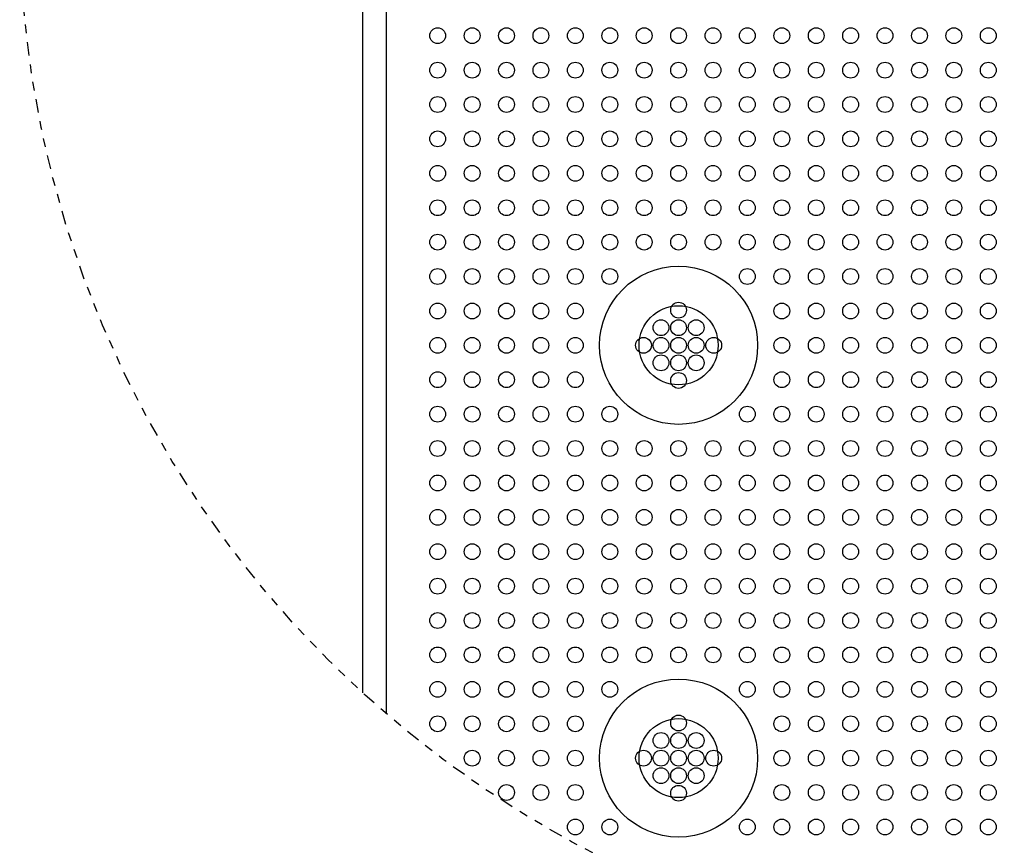
# Model space of a CAD drawing. Extents: x 0 to 129, y 0 to 91.
# Drawn here: x 8 to 19, y 10 to 19 of the extents above; entities that cross this region are included whole.
import ezdxf

# ---------------------------------------------------------------- set-up
doc = ezdxf.new("R2010")
doc.units = 0
doc.header["$LTSCALE"] = 0.25
doc.header["$MEASUREMENT"] = 0
doc.linetypes.add('PHANTOM2', pattern=[1.25, 0.625, -0.125, 0.125, -0.125, 0.125, -0.125])
doc.layers.get('0').update_dxf_attribs({"linetype": 'CONTINUOUS'})
doc.layers.add('104', color=5, linetype='PHANTOM2')
doc.layers.add('1112-197_4__PART', color=7, linetype='CONTINUOUS')

msp = doc.modelspace()

# ---------------------------------------------------------------- linework, layer by layer
at = {"color": 2, "linetype": 'Continuous'}
for p, q in [((11.769, 27.399), (11.769, 11.444)), ((12.04, 27.377), (12.04, 11.203))]:
    msp.add_line(p, q, dxfattribs=at)
at = {"layer": '104', "lineweight": 30}
msp.add_circle((19.868, 20.299), 12, dxfattribs=at)
at = {"layer": '1112-197_4__PART', "color": 11, "linetype": 'Continuous'}
for centre in [(12.626, 18.924), (12.626, 18.924), (12.626, 18.924), (12.626, 18.924), (12.626, 18.924), (12.626, 18.924), (13.018, 18.924), (13.018, 18.924), (13.018, 18.924), (13.018, 18.924), (13.018, 18.924), (13.018, 18.924), (13.41, 18.924), (13.41, 18.924), (13.41, 18.924), (13.41, 18.924), (13.41, 18.924), (13.41, 18.924), (13.801, 18.924), (13.801, 18.924), (13.801, 18.924), (13.801, 18.924), (13.801, 18.924), (13.801, 18.924), (14.193, 18.924), (14.193, 18.924), (14.193, 18.924), (14.193, 18.924), (14.193, 18.924), (14.193, 18.924), (14.585, 18.924), (14.585, 18.924), (14.585, 18.924), (14.585, 18.924), (14.585, 18.924), (14.976, 18.924), (14.976, 18.924), (14.976, 18.924), (14.976, 18.924), (14.976, 18.924), (14.976, 18.924), (15.368, 18.924), (15.368, 18.924), (15.368, 18.924), (15.368, 18.924), (15.368, 18.924), (15.76, 18.924), (15.76, 18.924), (15.76, 18.924), (15.76, 18.924), (15.76, 18.924), (15.76, 18.924), (16.151, 18.924), (16.151, 18.924), (16.151, 18.924), (16.151, 18.924), (16.151, 18.924), (16.543, 18.924), (16.543, 18.924), (16.543, 18.924), (16.543, 18.924), (16.543, 18.924), (16.543, 18.924), (16.935, 18.924), (16.935, 18.924), (16.935, 18.924), (16.935, 18.924), (16.935, 18.924), (16.935, 18.924), (17.326, 18.924), (17.326, 18.924), (17.326, 18.924), (17.326, 18.924), (17.326, 18.924), (17.326, 18.924), (17.718, 18.924), (17.718, 18.924), (17.718, 18.924), (17.718, 18.924), (17.718, 18.924), (17.718, 18.924), (18.11, 18.924), (18.11, 18.924), (18.11, 18.924), (18.11, 18.924), (18.11, 18.924), (18.11, 18.924), (18.501, 18.924), (18.501, 18.924), (18.501, 18.924), (18.501, 18.924), (18.501, 18.924), (18.501, 18.924), (18.893, 18.924), (18.893, 18.924), (18.893, 18.924), (18.893, 18.924), (18.893, 18.924), (18.893, 18.924), (12.626, 18.532), (12.626, 18.532), (12.626, 18.532), (12.626, 18.532), (12.626, 18.532), (12.626, 18.532), (13.018, 18.532), (13.018, 18.532), (13.018, 18.532), (13.018, 18.532), (13.018, 18.532), (13.018, 18.532), (13.41, 18.532), (13.41, 18.532), (13.41, 18.532), (13.41, 18.532), (13.41, 18.532), (13.41, 18.532), (13.801, 18.532), (13.801, 18.532), (13.801, 18.532), (13.801, 18.532), (13.801, 18.532), (13.801, 18.532), (14.193, 18.532), (14.193, 18.532), (14.193, 18.532), (14.193, 18.532), (14.193, 18.532), (14.193, 18.532), (14.585, 18.532), (14.585, 18.532), (14.585, 18.532), (14.585, 18.532), (14.585, 18.532), (14.976, 18.532), (14.976, 18.532), (14.976, 18.532), (14.976, 18.532), (14.976, 18.532), (14.976, 18.532), (15.368, 18.532), (15.368, 18.532), (15.368, 18.532), (15.368, 18.532), (15.368, 18.532), (15.76, 18.532), (15.76, 18.532), (15.76, 18.532), (15.76, 18.532), (15.76, 18.532), (15.76, 18.532), (16.151, 18.532), (16.151, 18.532), (16.151, 18.532), (16.151, 18.532), (16.151, 18.532), (16.543, 18.532), (16.543, 18.532), (16.543, 18.532), (16.543, 18.532), (16.543, 18.532), (16.543, 18.532), (16.935, 18.532), (16.935, 18.532), (16.935, 18.532), (16.935, 18.532), (16.935, 18.532), (16.935, 18.532), (17.326, 18.532), (17.326, 18.532), (17.326, 18.532), (17.326, 18.532), (17.326, 18.532), (17.326, 18.532), (17.718, 18.532), (17.718, 18.532), (17.718, 18.532), (17.718, 18.532), (17.718, 18.532), (17.718, 18.532), (18.11, 18.532), (18.11, 18.532), (18.11, 18.532), (18.11, 18.532), (18.11, 18.532), (18.11, 18.532), (18.501, 18.532), (18.501, 18.532), (18.501, 18.532), (18.501, 18.532), (18.501, 18.532), (18.501, 18.532), (18.893, 18.532), (18.893, 18.532), (18.893, 18.532), (18.893, 18.532), (18.893, 18.532), (18.893, 18.532), (12.626, 18.14), (12.626, 18.14), (12.626, 18.14), (12.626, 18.14), (12.626, 18.14), (12.626, 18.14), (13.018, 18.14), (13.018, 18.14), (13.018, 18.14), (13.018, 18.14), (13.018, 18.14), (13.018, 18.14), (13.41, 18.14), (13.41, 18.14), (13.41, 18.14), (13.41, 18.14), (13.41, 18.14), (13.41, 18.14), (13.801, 18.14), (13.801, 18.14), (13.801, 18.14), (13.801, 18.14), (13.801, 18.14), (13.801, 18.14), (14.193, 18.14), (14.193, 18.14), (14.193, 18.14), (14.193, 18.14), (14.193, 18.14), (14.193, 18.14), (14.585, 18.14), (14.585, 18.14), (14.585, 18.14), (14.585, 18.14), (14.585, 18.14), (14.976, 18.14), (14.976, 18.14), (14.976, 18.14), (14.976, 18.14), (14.976, 18.14), (14.976, 18.14), (15.368, 18.14), (15.368, 18.14), (15.368, 18.14), (15.368, 18.14), (15.368, 18.14), (15.76, 18.14), (15.76, 18.14), (15.76, 18.14), (15.76, 18.14), (15.76, 18.14), (15.76, 18.14), (16.151, 18.14), (16.151, 18.14), (16.151, 18.14), (16.151, 18.14), (16.151, 18.14), (16.543, 18.14), (16.543, 18.14), (16.543, 18.14), (16.543, 18.14), (16.543, 18.14), (16.543, 18.14), (16.935, 18.14), (16.935, 18.14), (16.935, 18.14), (16.935, 18.14), (16.935, 18.14), (16.935, 18.14), (17.326, 18.14), (17.326, 18.14), (17.326, 18.14), (17.326, 18.14), (17.326, 18.14), (17.326, 18.14), (17.718, 18.14), (17.718, 18.14), (17.718, 18.14), (17.718, 18.14), (17.718, 18.14), (17.718, 18.14), (18.11, 18.14), (18.11, 18.14), (18.11, 18.14), (18.11, 18.14), (18.11, 18.14), (18.11, 18.14), (18.501, 18.14), (18.501, 18.14), (18.501, 18.14), (18.501, 18.14), (18.501, 18.14), (18.501, 18.14), (18.893, 18.14), (18.893, 18.14), (18.893, 18.14), (18.893, 18.14), (18.893, 18.14), (18.893, 18.14), (12.626, 17.749), (12.626, 17.749), (12.626, 17.749), (12.626, 17.749), (12.626, 17.749), (12.626, 17.749), (13.018, 17.749), (13.018, 17.749), (13.018, 17.749), (13.018, 17.749), (13.018, 17.749), (13.018, 17.749), (13.41, 17.749), (13.41, 17.749), (13.41, 17.749), (13.41, 17.749), (13.41, 17.749), (13.41, 17.749), (13.801, 17.749), (13.801, 17.749), (13.801, 17.749), (13.801, 17.749), (13.801, 17.749), (13.801, 17.749), (14.193, 17.749), (14.193, 17.749), (14.193, 17.749), (14.193, 17.749), (14.193, 17.749), (14.193, 17.749), (14.585, 17.749), (14.585, 17.749), (14.585, 17.749), (14.585, 17.749), (14.585, 17.749), (14.976, 17.749), (14.976, 17.749), (14.976, 17.749), (14.976, 17.749), (14.976, 17.749), (14.976, 17.749), (15.368, 17.749), (15.368, 17.749), (15.368, 17.749), (15.368, 17.749), (15.368, 17.749), (15.76, 17.749), (15.76, 17.749), (15.76, 17.749), (15.76, 17.749), (15.76, 17.749), (15.76, 17.749), (16.151, 17.749), (16.151, 17.749), (16.151, 17.749), (16.151, 17.749), (16.151, 17.749), (16.543, 17.749), (16.543, 17.749), (16.543, 17.749), (16.543, 17.749), (16.543, 17.749), (16.543, 17.749), (16.935, 17.749), (16.935, 17.749), (16.935, 17.749), (16.935, 17.749), (16.935, 17.749), (16.935, 17.749), (17.326, 17.749), (17.326, 17.749), (17.326, 17.749), (17.326, 17.749), (17.326, 17.749), (17.326, 17.749), (17.718, 17.749), (17.718, 17.749), (17.718, 17.749), (17.718, 17.749), (17.718, 17.749), (17.718, 17.749), (18.11, 17.749), (18.11, 17.749), (18.11, 17.749), (18.11, 17.749), (18.11, 17.749), (18.11, 17.749), (18.501, 17.749), (18.501, 17.749), (18.501, 17.749), (18.501, 17.749), (18.501, 17.749), (18.501, 17.749), (18.893, 17.749), (18.893, 17.749), (18.893, 17.749), (18.893, 17.749), (18.893, 17.749), (18.893, 17.749), (12.626, 17.357), (12.626, 17.357), (12.626, 17.357), (12.626, 17.357), (12.626, 17.357), (12.626, 17.357), (13.018, 17.357), (13.018, 17.357), (13.018, 17.357), (13.018, 17.357), (13.018, 17.357), (13.018, 17.357), (13.41, 17.357), (13.41, 17.357), (13.41, 17.357), (13.41, 17.357), (13.41, 17.357), (13.41, 17.357), (13.801, 17.357), (13.801, 17.357), (13.801, 17.357), (13.801, 17.357), (13.801, 17.357), (13.801, 17.357), (14.193, 17.357), (14.193, 17.357), (14.193, 17.357), (14.193, 17.357), (14.193, 17.357), (14.193, 17.357), (14.585, 17.357), (14.585, 17.357), (14.585, 17.357), (14.585, 17.357), (14.585, 17.357), (14.976, 17.357), (14.976, 17.357), (14.976, 17.357), (14.976, 17.357), (14.976, 17.357), (14.976, 17.357), (15.368, 17.357), (15.368, 17.357), (15.368, 17.357), (15.368, 17.357), (15.368, 17.357), (15.76, 17.357), (15.76, 17.357), (15.76, 17.357), (15.76, 17.357), (15.76, 17.357), (15.76, 17.357), (16.151, 17.357), (16.151, 17.357), (16.151, 17.357), (16.151, 17.357), (16.151, 17.357), (16.543, 17.357), (16.543, 17.357), (16.543, 17.357), (16.543, 17.357), (16.543, 17.357), (16.543, 17.357), (16.935, 17.357), (16.935, 17.357), (16.935, 17.357), (16.935, 17.357), (16.935, 17.357), (16.935, 17.357), (17.326, 17.357), (17.326, 17.357), (17.326, 17.357), (17.326, 17.357), (17.326, 17.357), (17.326, 17.357), (17.718, 17.357), (17.718, 17.357), (17.718, 17.357), (17.718, 17.357), (17.718, 17.357), (17.718, 17.357), (18.11, 17.357), (18.11, 17.357), (18.11, 17.357), (18.11, 17.357), (18.11, 17.357), (18.11, 17.357), (18.501, 17.357), (18.501, 17.357), (18.501, 17.357), (18.501, 17.357), (18.501, 17.357), (18.501, 17.357), (18.893, 17.357), (18.893, 17.357), (18.893, 17.357), (18.893, 17.357), (18.893, 17.357), (18.893, 17.357), (12.626, 16.965), (12.626, 16.965), (12.626, 16.965), (12.626, 16.965), (12.626, 16.965), (12.626, 16.965), (13.018, 16.965), (13.018, 16.965), (13.018, 16.965), (13.018, 16.965), (13.018, 16.965), (13.018, 16.965), (13.41, 16.965), (13.41, 16.965), (13.41, 16.965), (13.41, 16.965), (13.41, 16.965), (13.41, 16.965), (13.801, 16.965), (13.801, 16.965), (13.801, 16.965), (13.801, 16.965), (13.801, 16.965), (13.801, 16.965), (14.193, 16.965), (14.193, 16.965), (14.193, 16.965), (14.193, 16.965), (14.193, 16.965), (14.193, 16.965), (14.585, 16.965), (14.585, 16.965), (14.585, 16.965), (14.585, 16.965), (14.585, 16.965), (14.976, 16.965), (14.976, 16.965), (14.976, 16.965), (14.976, 16.965), (14.976, 16.965), (14.976, 16.965), (15.368, 16.965), (15.368, 16.965), (15.368, 16.965), (15.368, 16.965), (15.368, 16.965), (15.76, 16.965), (15.76, 16.965), (15.76, 16.965), (15.76, 16.965), (15.76, 16.965), (15.76, 16.965), (16.151, 16.965), (16.151, 16.965), (16.151, 16.965), (16.151, 16.965), (16.151, 16.965), (16.543, 16.965), (16.543, 16.965), (16.543, 16.965), (16.543, 16.965), (16.543, 16.965), (16.543, 16.965), (16.935, 16.965), (16.935, 16.965), (16.935, 16.965), (16.935, 16.965), (16.935, 16.965), (16.935, 16.965), (17.326, 16.965), (17.326, 16.965), (17.326, 16.965), (17.326, 16.965), (17.326, 16.965), (17.326, 16.965), (17.718, 16.965), (17.718, 16.965), (17.718, 16.965), (17.718, 16.965), (17.718, 16.965), (17.718, 16.965), (18.11, 16.965), (18.11, 16.965), (18.11, 16.965), (18.11, 16.965), (18.11, 16.965), (18.11, 16.965), (18.501, 16.965), (18.501, 16.965), (18.501, 16.965), (18.501, 16.965), (18.501, 16.965), (18.501, 16.965), (18.893, 16.965), (18.893, 16.965), (18.893, 16.965), (18.893, 16.965), (18.893, 16.965), (18.893, 16.965), (12.626, 16.574), (12.626, 16.574), (12.626, 16.574), (12.626, 16.574), (12.626, 16.574), (12.626, 16.574), (13.018, 16.574), (13.018, 16.574), (13.018, 16.574), (13.018, 16.574), (13.018, 16.574), (13.018, 16.574), (13.41, 16.574), (13.41, 16.574), (13.41, 16.574), (13.41, 16.574), (13.41, 16.574), (13.41, 16.574), (13.801, 16.574), (13.801, 16.574), (13.801, 16.574), (13.801, 16.574), (13.801, 16.574), (13.801, 16.574), (14.193, 16.574), (14.193, 16.574), (14.193, 16.574), (14.193, 16.574), (14.193, 16.574), (14.193, 16.574), (14.585, 16.574), (14.585, 16.574), (14.585, 16.574), (14.585, 16.574), (14.585, 16.574), (14.976, 16.574), (14.976, 16.574), (14.976, 16.574), (14.976, 16.574), (14.976, 16.574), (14.976, 16.574), (15.368, 16.574), (15.368, 16.574), (15.368, 16.574), (15.368, 16.574), (15.368, 16.574), (15.76, 16.574), (15.76, 16.574), (15.76, 16.574), (15.76, 16.574), (15.76, 16.574), (15.76, 16.574), (16.151, 16.574), (16.151, 16.574), (16.151, 16.574), (16.151, 16.574), (16.151, 16.574), (16.543, 16.574), (16.543, 16.574), (16.543, 16.574), (16.543, 16.574), (16.543, 16.574), (16.543, 16.574), (16.935, 16.574), (16.935, 16.574), (16.935, 16.574), (16.935, 16.574), (16.935, 16.574), (16.935, 16.574), (17.326, 16.574), (17.326, 16.574), (17.326, 16.574), (17.326, 16.574), (17.326, 16.574), (17.326, 16.574), (17.718, 16.574), (17.718, 16.574), (17.718, 16.574), (17.718, 16.574), (17.718, 16.574), (17.718, 16.574), (18.11, 16.574), (18.11, 16.574), (18.11, 16.574), (18.11, 16.574), (18.11, 16.574), (18.11, 16.574), (18.501, 16.574), (18.501, 16.574), (18.501, 16.574), (18.501, 16.574), (18.501, 16.574), (18.501, 16.574), (18.893, 16.574), (18.893, 16.574), (18.893, 16.574), (18.893, 16.574), (18.893, 16.574), (18.893, 16.574), (12.626, 16.182), (12.626, 16.182), (12.626, 16.182), (12.626, 16.182), (12.626, 16.182), (12.626, 16.182), (13.018, 16.182), (13.018, 16.182), (13.018, 16.182), (13.018, 16.182), (13.018, 16.182), (13.018, 16.182), (13.41, 16.182), (13.41, 16.182), (13.41, 16.182), (13.41, 16.182), (13.41, 16.182), (13.41, 16.182), (13.801, 16.182), (13.801, 16.182), (13.801, 16.182), (13.801, 16.182), (13.801, 16.182), (13.801, 16.182), (14.193, 16.182), (14.193, 16.182), (14.193, 16.182), (14.193, 16.182), (14.193, 16.182), (14.193, 16.182), (14.585, 16.182), (14.585, 16.182), (14.585, 16.182), (14.585, 16.182), (14.585, 16.182), (16.151, 16.182), (16.151, 16.182), (16.151, 16.182), (16.151, 16.182), (16.151, 16.182), (16.543, 16.182), (16.543, 16.182), (16.543, 16.182), (16.543, 16.182), (16.543, 16.182), (16.543, 16.182), (16.935, 16.182), (16.935, 16.182), (16.935, 16.182), (16.935, 16.182), (16.935, 16.182), (16.935, 16.182), (17.326, 16.182), (17.326, 16.182), (17.326, 16.182), (17.326, 16.182), (17.326, 16.182), (17.326, 16.182), (17.718, 16.182), (17.718, 16.182), (17.718, 16.182), (17.718, 16.182), (17.718, 16.182), (17.718, 16.182), (18.11, 16.182), (18.11, 16.182), (18.11, 16.182), (18.11, 16.182), (18.11, 16.182), (18.11, 16.182), (18.501, 16.182), (18.501, 16.182), (18.501, 16.182), (18.501, 16.182), (18.501, 16.182), (18.501, 16.182), (18.893, 16.182), (18.893, 16.182), (18.893, 16.182), (18.893, 16.182), (18.893, 16.182), (18.893, 16.182), (12.626, 15.79), (12.626, 15.79), (12.626, 15.79), (12.626, 15.79), (12.626, 15.79), (12.626, 15.79), (13.018, 15.79), (13.018, 15.79), (13.018, 15.79), (13.018, 15.79), (13.018, 15.79), (13.018, 15.79), (13.41, 15.79), (13.41, 15.79), (13.41, 15.79), (13.41, 15.79), (13.41, 15.79), (13.41, 15.79), (13.801, 15.79), (13.801, 15.79), (13.801, 15.79), (13.801, 15.79), (13.801, 15.79), (13.801, 15.79), (14.193, 15.79), (14.193, 15.79), (14.193, 15.79), (14.193, 15.79), (14.193, 15.79), (14.193, 15.79), (16.543, 15.79), (16.543, 15.79), (16.543, 15.79), (16.543, 15.79), (16.543, 15.79), (16.543, 15.79), (16.935, 15.79), (16.935, 15.79), (16.935, 15.79), (16.935, 15.79), (16.935, 15.79), (16.935, 15.79), (17.326, 15.79), (17.326, 15.79), (17.326, 15.79), (17.326, 15.79), (17.326, 15.79), (17.326, 15.79), (17.718, 15.79), (17.718, 15.79), (17.718, 15.79), (17.718, 15.79), (17.718, 15.79), (17.718, 15.79), (18.11, 15.79), (18.11, 15.79), (18.11, 15.79), (18.11, 15.79), (18.11, 15.79), (18.11, 15.79), (18.501, 15.79), (18.501, 15.79), (18.501, 15.79), (18.501, 15.79), (18.501, 15.79), (18.501, 15.79), (18.893, 15.79), (18.893, 15.79), (18.893, 15.79), (18.893, 15.79), (18.893, 15.79), (18.893, 15.79), (12.626, 15.399), (12.626, 15.399), (12.626, 15.399), (12.626, 15.399), (12.626, 15.399), (12.626, 15.399), (13.018, 15.399), (13.018, 15.399), (13.018, 15.399), (13.018, 15.399), (13.018, 15.399), (13.018, 15.399), (13.41, 15.399), (13.41, 15.399), (13.41, 15.399), (13.41, 15.399), (13.41, 15.399), (13.41, 15.399), (13.801, 15.399), (13.801, 15.399), (13.801, 15.399), (13.801, 15.399), (13.801, 15.399), (13.801, 15.399), (14.193, 15.399), (14.193, 15.399), (14.193, 15.399), (14.193, 15.399), (14.193, 15.399), (14.193, 15.399), (16.543, 15.399), (16.543, 15.399), (16.543, 15.399), (16.543, 15.399), (16.543, 15.399), (16.543, 15.399), (16.935, 15.399), (16.935, 15.399), (16.935, 15.399), (16.935, 15.399), (16.935, 15.399), (16.935, 15.399), (17.326, 15.399), (17.326, 15.399), (17.326, 15.399), (17.326, 15.399), (17.326, 15.399), (17.326, 15.399), (17.718, 15.399), (17.718, 15.399), (17.718, 15.399), (17.718, 15.399), (17.718, 15.399), (17.718, 15.399), (18.11, 15.399), (18.11, 15.399), (18.11, 15.399), (18.11, 15.399), (18.11, 15.399), (18.11, 15.399), (18.501, 15.399), (18.501, 15.399), (18.501, 15.399), (18.501, 15.399), (18.501, 15.399), (18.501, 15.399), (18.893, 15.399), (18.893, 15.399), (18.893, 15.399), (18.893, 15.399), (18.893, 15.399), (18.893, 15.399), (12.626, 15.007), (12.626, 15.007), (12.626, 15.007), (12.626, 15.007), (12.626, 15.007), (12.626, 15.007), (13.018, 15.007), (13.018, 15.007), (13.018, 15.007), (13.018, 15.007), (13.018, 15.007), (13.018, 15.007), (13.41, 15.007), (13.41, 15.007), (13.41, 15.007), (13.41, 15.007), (13.41, 15.007), (13.41, 15.007), (13.801, 15.007), (13.801, 15.007), (13.801, 15.007), (13.801, 15.007), (13.801, 15.007), (13.801, 15.007), (14.193, 15.007), (14.193, 15.007), (14.193, 15.007), (14.193, 15.007), (14.193, 15.007), (14.193, 15.007), (16.543, 15.007), (16.543, 15.007), (16.543, 15.007), (16.543, 15.007), (16.543, 15.007), (16.543, 15.007), (16.935, 15.007), (16.935, 15.007), (16.935, 15.007), (16.935, 15.007), (16.935, 15.007), (16.935, 15.007), (17.326, 15.007), (17.326, 15.007), (17.326, 15.007), (17.326, 15.007), (17.326, 15.007), (17.326, 15.007), (17.718, 15.007), (17.718, 15.007), (17.718, 15.007), (17.718, 15.007), (17.718, 15.007), (17.718, 15.007), (18.11, 15.007), (18.11, 15.007), (18.11, 15.007), (18.11, 15.007), (18.11, 15.007), (18.11, 15.007), (18.501, 15.007), (18.501, 15.007), (18.501, 15.007), (18.501, 15.007), (18.501, 15.007), (18.501, 15.007), (18.893, 15.007), (18.893, 15.007), (18.893, 15.007), (18.893, 15.007), (18.893, 15.007), (18.893, 15.007), (12.626, 14.615), (12.626, 14.615), (12.626, 14.615), (12.626, 14.615), (12.626, 14.615), (12.626, 14.615), (13.018, 14.615), (13.018, 14.615), (13.018, 14.615), (13.018, 14.615), (13.018, 14.615), (13.018, 14.615), (13.41, 14.615), (13.41, 14.615), (13.41, 14.615), (13.41, 14.615), (13.41, 14.615), (13.41, 14.615), (13.801, 14.615), (13.801, 14.615), (13.801, 14.615), (13.801, 14.615), (13.801, 14.615), (13.801, 14.615), (14.193, 14.615), (14.193, 14.615), (14.193, 14.615), (14.193, 14.615), (14.193, 14.615), (14.193, 14.615), (14.585, 14.615), (14.585, 14.615), (14.585, 14.615), (14.585, 14.615), (14.585, 14.615), (16.151, 14.615), (16.151, 14.615), (16.151, 14.615), (16.151, 14.615), (16.151, 14.615), (16.543, 14.615), (16.543, 14.615), (16.543, 14.615), (16.543, 14.615), (16.543, 14.615), (16.543, 14.615), (16.935, 14.615), (16.935, 14.615), (16.935, 14.615), (16.935, 14.615), (16.935, 14.615), (16.935, 14.615), (17.326, 14.615), (17.326, 14.615), (17.326, 14.615), (17.326, 14.615), (17.326, 14.615), (17.326, 14.615), (17.718, 14.615), (17.718, 14.615), (17.718, 14.615), (17.718, 14.615), (17.718, 14.615), (17.718, 14.615), (18.11, 14.615), (18.11, 14.615), (18.11, 14.615), (18.11, 14.615), (18.11, 14.615), (18.11, 14.615), (18.501, 14.615), (18.501, 14.615), (18.501, 14.615), (18.501, 14.615), (18.501, 14.615), (18.501, 14.615), (18.893, 14.615), (18.893, 14.615), (18.893, 14.615), (18.893, 14.615), (18.893, 14.615), (18.893, 14.615), (12.626, 14.224), (12.626, 14.224), (12.626, 14.224), (12.626, 14.224), (12.626, 14.224), (12.626, 14.224), (13.018, 14.224), (13.018, 14.224), (13.018, 14.224), (13.018, 14.224), (13.018, 14.224), (13.018, 14.224), (13.41, 14.224), (13.41, 14.224), (13.41, 14.224), (13.41, 14.224), (13.41, 14.224), (13.41, 14.224), (13.801, 14.224), (13.801, 14.224), (13.801, 14.224), (13.801, 14.224), (13.801, 14.224), (13.801, 14.224), (14.193, 14.224), (14.193, 14.224), (14.193, 14.224), (14.193, 14.224), (14.193, 14.224), (14.193, 14.224), (14.585, 14.224), (14.585, 14.224), (14.585, 14.224), (14.585, 14.224), (14.585, 14.224), (14.976, 14.224), (14.976, 14.224), (14.976, 14.224), (14.976, 14.224), (14.976, 14.224), (14.976, 14.224), (15.368, 14.224), (15.368, 14.224), (15.368, 14.224), (15.368, 14.224), (15.368, 14.224), (15.76, 14.224), (15.76, 14.224), (15.76, 14.224), (15.76, 14.224), (15.76, 14.224), (15.76, 14.224), (16.151, 14.224), (16.151, 14.224), (16.151, 14.224), (16.151, 14.224), (16.151, 14.224), (16.543, 14.224), (16.543, 14.224), (16.543, 14.224), (16.543, 14.224), (16.543, 14.224), (16.543, 14.224), (16.935, 14.224), (16.935, 14.224), (16.935, 14.224), (16.935, 14.224), (16.935, 14.224), (16.935, 14.224), (17.326, 14.224), (17.326, 14.224), (17.326, 14.224), (17.326, 14.224), (17.326, 14.224), (17.326, 14.224), (17.718, 14.224), (17.718, 14.224), (17.718, 14.224), (17.718, 14.224), (17.718, 14.224), (17.718, 14.224), (18.11, 14.224), (18.11, 14.224), (18.11, 14.224), (18.11, 14.224), (18.11, 14.224), (18.11, 14.224), (18.501, 14.224), (18.501, 14.224), (18.501, 14.224), (18.501, 14.224), (18.501, 14.224), (18.501, 14.224), (18.893, 14.224), (18.893, 14.224), (18.893, 14.224), (18.893, 14.224), (18.893, 14.224), (18.893, 14.224), (12.626, 13.832), (12.626, 13.832), (12.626, 13.832), (12.626, 13.832), (12.626, 13.832), (12.626, 13.832), (13.018, 13.832), (13.018, 13.832), (13.018, 13.832), (13.018, 13.832), (13.018, 13.832), (13.018, 13.832), (13.41, 13.832), (13.41, 13.832), (13.41, 13.832), (13.41, 13.832), (13.41, 13.832), (13.41, 13.832), (13.801, 13.832), (13.801, 13.832), (13.801, 13.832), (13.801, 13.832), (13.801, 13.832), (13.801, 13.832), (14.193, 13.832), (14.193, 13.832), (14.193, 13.832), (14.193, 13.832), (14.193, 13.832), (14.193, 13.832), (14.585, 13.832), (14.585, 13.832), (14.585, 13.832), (14.585, 13.832), (14.585, 13.832), (14.976, 13.832), (14.976, 13.832), (14.976, 13.832), (14.976, 13.832), (14.976, 13.832), (14.976, 13.832), (15.368, 13.832), (15.368, 13.832), (15.368, 13.832), (15.368, 13.832), (15.368, 13.832), (15.76, 13.832), (15.76, 13.832), (15.76, 13.832), (15.76, 13.832), (15.76, 13.832), (15.76, 13.832), (16.151, 13.832), (16.151, 13.832), (16.151, 13.832), (16.151, 13.832), (16.151, 13.832), (16.543, 13.832), (16.543, 13.832), (16.543, 13.832), (16.543, 13.832), (16.543, 13.832), (16.543, 13.832), (16.935, 13.832), (16.935, 13.832), (16.935, 13.832), (16.935, 13.832), (16.935, 13.832), (16.935, 13.832), (17.326, 13.832), (17.326, 13.832), (17.326, 13.832), (17.326, 13.832), (17.326, 13.832), (17.326, 13.832), (17.718, 13.832), (17.718, 13.832), (17.718, 13.832), (17.718, 13.832), (17.718, 13.832), (17.718, 13.832), (18.11, 13.832), (18.11, 13.832), (18.11, 13.832), (18.11, 13.832), (18.11, 13.832), (18.11, 13.832), (18.501, 13.832), (18.501, 13.832), (18.501, 13.832), (18.501, 13.832), (18.501, 13.832), (18.501, 13.832), (18.893, 13.832), (18.893, 13.832), (18.893, 13.832), (18.893, 13.832), (18.893, 13.832), (18.893, 13.832), (12.626, 13.44), (12.626, 13.44), (12.626, 13.44), (12.626, 13.44), (12.626, 13.44), (12.626, 13.44), (13.018, 13.44), (13.018, 13.44), (13.018, 13.44), (13.018, 13.44), (13.018, 13.44), (13.018, 13.44), (13.41, 13.44), (13.41, 13.44), (13.41, 13.44), (13.41, 13.44), (13.41, 13.44), (13.41, 13.44), (13.801, 13.44), (13.801, 13.44), (13.801, 13.44), (13.801, 13.44), (13.801, 13.44), (13.801, 13.44), (14.193, 13.44), (14.193, 13.44), (14.193, 13.44), (14.193, 13.44), (14.193, 13.44), (14.193, 13.44), (14.585, 13.44), (14.585, 13.44), (14.585, 13.44), (14.585, 13.44), (14.585, 13.44), (14.976, 13.44), (14.976, 13.44), (14.976, 13.44), (14.976, 13.44), (14.976, 13.44), (14.976, 13.44), (15.368, 13.44), (15.368, 13.44), (15.368, 13.44), (15.368, 13.44), (15.368, 13.44), (15.76, 13.44), (15.76, 13.44), (15.76, 13.44), (15.76, 13.44), (15.76, 13.44), (15.76, 13.44), (16.151, 13.44), (16.151, 13.44), (16.151, 13.44), (16.151, 13.44), (16.151, 13.44), (16.543, 13.44), (16.543, 13.44), (16.543, 13.44), (16.543, 13.44), (16.543, 13.44), (16.543, 13.44), (16.935, 13.44), (16.935, 13.44), (16.935, 13.44), (16.935, 13.44), (16.935, 13.44), (16.935, 13.44), (17.326, 13.44), (17.326, 13.44), (17.326, 13.44), (17.326, 13.44), (17.326, 13.44), (17.326, 13.44), (17.718, 13.44), (17.718, 13.44), (17.718, 13.44), (17.718, 13.44), (17.718, 13.44), (17.718, 13.44), (18.11, 13.44), (18.11, 13.44), (18.11, 13.44), (18.11, 13.44), (18.11, 13.44), (18.11, 13.44), (18.501, 13.44), (18.501, 13.44), (18.501, 13.44), (18.501, 13.44), (18.501, 13.44), (18.501, 13.44), (18.893, 13.44), (18.893, 13.44), (18.893, 13.44), (18.893, 13.44), (18.893, 13.44), (18.893, 13.44), (12.626, 13.049), (12.626, 13.049), (12.626, 13.049), (12.626, 13.049), (12.626, 13.049), (12.626, 13.049), (13.018, 13.049), (13.018, 13.049), (13.018, 13.049), (13.018, 13.049), (13.018, 13.049), (13.018, 13.049), (13.41, 13.049), (13.41, 13.049), (13.41, 13.049), (13.41, 13.049), (13.41, 13.049), (13.41, 13.049), (13.801, 13.049), (13.801, 13.049), (13.801, 13.049), (13.801, 13.049), (13.801, 13.049), (13.801, 13.049), (14.193, 13.049), (14.193, 13.049), (14.193, 13.049), (14.193, 13.049), (14.193, 13.049), (14.193, 13.049), (14.585, 13.049), (14.585, 13.049), (14.585, 13.049), (14.585, 13.049), (14.585, 13.049), (14.976, 13.049), (14.976, 13.049), (14.976, 13.049), (14.976, 13.049), (14.976, 13.049), (14.976, 13.049), (15.368, 13.049), (15.368, 13.049), (15.368, 13.049), (15.368, 13.049), (15.368, 13.049), (15.76, 13.049), (15.76, 13.049), (15.76, 13.049), (15.76, 13.049), (15.76, 13.049), (15.76, 13.049), (16.151, 13.049), (16.151, 13.049), (16.151, 13.049), (16.151, 13.049), (16.151, 13.049), (16.543, 13.049), (16.543, 13.049), (16.543, 13.049), (16.543, 13.049), (16.543, 13.049), (16.543, 13.049), (16.935, 13.049), (16.935, 13.049), (16.935, 13.049), (16.935, 13.049), (16.935, 13.049), (16.935, 13.049), (17.326, 13.049), (17.326, 13.049), (17.326, 13.049), (17.326, 13.049), (17.326, 13.049), (17.326, 13.049), (17.718, 13.049), (17.718, 13.049), (17.718, 13.049), (17.718, 13.049), (17.718, 13.049), (17.718, 13.049), (18.11, 13.049), (18.11, 13.049), (18.11, 13.049), (18.11, 13.049), (18.11, 13.049), (18.11, 13.049), (18.501, 13.049), (18.501, 13.049), (18.501, 13.049), (18.501, 13.049), (18.501, 13.049), (18.501, 13.049), (18.893, 13.049), (18.893, 13.049), (18.893, 13.049), (18.893, 13.049), (18.893, 13.049), (18.893, 13.049), (12.626, 12.657), (12.626, 12.657), (12.626, 12.657), (12.626, 12.657), (12.626, 12.657), (12.626, 12.657), (13.018, 12.657), (13.018, 12.657), (13.018, 12.657), (13.018, 12.657), (13.018, 12.657), (13.018, 12.657), (13.41, 12.657), (13.41, 12.657), (13.41, 12.657), (13.41, 12.657), (13.41, 12.657), (13.41, 12.657), (13.801, 12.657), (13.801, 12.657), (13.801, 12.657), (13.801, 12.657), (13.801, 12.657), (13.801, 12.657), (14.193, 12.657), (14.193, 12.657), (14.193, 12.657), (14.193, 12.657), (14.193, 12.657), (14.193, 12.657), (14.585, 12.657), (14.585, 12.657), (14.585, 12.657), (14.585, 12.657), (14.585, 12.657), (14.976, 12.657), (14.976, 12.657), (14.976, 12.657), (14.976, 12.657), (14.976, 12.657), (14.976, 12.657), (15.368, 12.657), (15.368, 12.657), (15.368, 12.657), (15.368, 12.657), (15.368, 12.657), (15.76, 12.657), (15.76, 12.657), (15.76, 12.657), (15.76, 12.657), (15.76, 12.657), (15.76, 12.657), (16.151, 12.657), (16.151, 12.657), (16.151, 12.657), (16.151, 12.657), (16.151, 12.657), (16.543, 12.657), (16.543, 12.657), (16.543, 12.657), (16.543, 12.657), (16.543, 12.657), (16.543, 12.657), (16.935, 12.657), (16.935, 12.657), (16.935, 12.657), (16.935, 12.657), (16.935, 12.657), (16.935, 12.657), (17.326, 12.657), (17.326, 12.657), (17.326, 12.657), (17.326, 12.657), (17.326, 12.657), (17.326, 12.657), (17.718, 12.657), (17.718, 12.657), (17.718, 12.657), (17.718, 12.657), (17.718, 12.657), (17.718, 12.657), (18.11, 12.657), (18.11, 12.657), (18.11, 12.657), (18.11, 12.657), (18.11, 12.657), (18.11, 12.657), (18.501, 12.657), (18.501, 12.657), (18.501, 12.657), (18.501, 12.657), (18.501, 12.657), (18.501, 12.657), (18.893, 12.657), (18.893, 12.657), (18.893, 12.657), (18.893, 12.657), (18.893, 12.657), (18.893, 12.657), (12.626, 12.265), (12.626, 12.265), (12.626, 12.265), (12.626, 12.265), (12.626, 12.265), (12.626, 12.265), (13.018, 12.265), (13.018, 12.265), (13.018, 12.265), (13.018, 12.265), (13.018, 12.265), (13.018, 12.265), (13.41, 12.265), (13.41, 12.265), (13.41, 12.265), (13.41, 12.265), (13.41, 12.265), (13.41, 12.265), (13.801, 12.265), (13.801, 12.265), (13.801, 12.265), (13.801, 12.265), (13.801, 12.265), (13.801, 12.265), (14.193, 12.265), (14.193, 12.265), (14.193, 12.265), (14.193, 12.265), (14.193, 12.265), (14.193, 12.265), (14.585, 12.265), (14.585, 12.265), (14.585, 12.265), (14.585, 12.265), (14.585, 12.265), (14.976, 12.265), (14.976, 12.265), (14.976, 12.265), (14.976, 12.265), (14.976, 12.265), (14.976, 12.265), (15.368, 12.265), (15.368, 12.265), (15.368, 12.265), (15.368, 12.265), (15.368, 12.265), (15.76, 12.265), (15.76, 12.265), (15.76, 12.265), (15.76, 12.265), (15.76, 12.265), (15.76, 12.265), (16.151, 12.265), (16.151, 12.265), (16.151, 12.265), (16.151, 12.265), (16.151, 12.265), (16.543, 12.265), (16.543, 12.265), (16.543, 12.265), (16.543, 12.265), (16.543, 12.265), (16.543, 12.265), (16.935, 12.265), (16.935, 12.265), (16.935, 12.265), (16.935, 12.265), (16.935, 12.265), (16.935, 12.265), (17.326, 12.265), (17.326, 12.265), (17.326, 12.265), (17.326, 12.265), (17.326, 12.265), (17.326, 12.265), (17.718, 12.265), (17.718, 12.265), (17.718, 12.265), (17.718, 12.265), (17.718, 12.265), (17.718, 12.265), (18.11, 12.265), (18.11, 12.265), (18.11, 12.265), (18.11, 12.265), (18.11, 12.265), (18.11, 12.265), (18.501, 12.265), (18.501, 12.265), (18.501, 12.265), (18.501, 12.265), (18.501, 12.265), (18.501, 12.265), (18.893, 12.265), (18.893, 12.265), (18.893, 12.265), (18.893, 12.265), (18.893, 12.265), (18.893, 12.265), (12.626, 11.874), (12.626, 11.874), (12.626, 11.874), (12.626, 11.874), (12.626, 11.874), (12.626, 11.874), (13.018, 11.874), (13.018, 11.874), (13.018, 11.874), (13.018, 11.874), (13.018, 11.874), (13.018, 11.874), (13.41, 11.874), (13.41, 11.874), (13.41, 11.874), (13.41, 11.874), (13.41, 11.874), (13.41, 11.874), (13.801, 11.874), (13.801, 11.874), (13.801, 11.874), (13.801, 11.874), (13.801, 11.874), (13.801, 11.874), (14.193, 11.874), (14.193, 11.874), (14.193, 11.874), (14.193, 11.874), (14.193, 11.874), (14.193, 11.874), (14.585, 11.874), (14.585, 11.874), (14.585, 11.874), (14.585, 11.874), (14.585, 11.874), (14.976, 11.874), (14.976, 11.874), (14.976, 11.874), (14.976, 11.874), (14.976, 11.874), (14.976, 11.874), (15.368, 11.874), (15.368, 11.874), (15.368, 11.874), (15.368, 11.874), (15.368, 11.874), (15.76, 11.874), (15.76, 11.874), (15.76, 11.874), (15.76, 11.874), (15.76, 11.874), (15.76, 11.874), (16.151, 11.874), (16.151, 11.874), (16.151, 11.874), (16.151, 11.874), (16.151, 11.874), (16.543, 11.874), (16.543, 11.874), (16.543, 11.874), (16.543, 11.874), (16.543, 11.874), (16.543, 11.874), (16.935, 11.874), (16.935, 11.874), (16.935, 11.874), (16.935, 11.874), (16.935, 11.874), (16.935, 11.874), (17.326, 11.874), (17.326, 11.874), (17.326, 11.874), (17.326, 11.874), (17.326, 11.874), (17.326, 11.874), (17.718, 11.874), (17.718, 11.874), (17.718, 11.874), (17.718, 11.874), (17.718, 11.874), (17.718, 11.874), (18.11, 11.874), (18.11, 11.874), (18.11, 11.874), (18.11, 11.874), (18.11, 11.874), (18.11, 11.874), (18.501, 11.874), (18.501, 11.874), (18.501, 11.874), (18.501, 11.874), (18.501, 11.874), (18.501, 11.874), (18.893, 11.874), (18.893, 11.874), (18.893, 11.874), (18.893, 11.874), (18.893, 11.874), (18.893, 11.874), (12.626, 11.482), (12.626, 11.482), (12.626, 11.482), (12.626, 11.482), (12.626, 11.482), (12.626, 11.482), (13.018, 11.482), (13.018, 11.482), (13.018, 11.482), (13.018, 11.482), (13.018, 11.482), (13.018, 11.482), (13.41, 11.482), (13.41, 11.482), (13.41, 11.482), (13.41, 11.482), (13.41, 11.482), (13.41, 11.482), (13.801, 11.482), (13.801, 11.482), (13.801, 11.482), (13.801, 11.482), (13.801, 11.482), (13.801, 11.482), (14.193, 11.482), (14.193, 11.482), (14.193, 11.482), (14.193, 11.482), (14.193, 11.482), (14.193, 11.482), (14.585, 11.482), (14.585, 11.482), (14.585, 11.482), (14.585, 11.482), (14.585, 11.482), (16.151, 11.482), (16.151, 11.482), (16.151, 11.482), (16.151, 11.482), (16.151, 11.482), (16.543, 11.482), (16.543, 11.482), (16.543, 11.482), (16.543, 11.482), (16.543, 11.482), (16.543, 11.482), (16.935, 11.482), (16.935, 11.482), (16.935, 11.482), (16.935, 11.482), (16.935, 11.482), (16.935, 11.482), (17.326, 11.482), (17.326, 11.482), (17.326, 11.482), (17.326, 11.482), (17.326, 11.482), (17.326, 11.482), (17.718, 11.482), (17.718, 11.482), (17.718, 11.482), (17.718, 11.482), (17.718, 11.482), (17.718, 11.482), (18.11, 11.482), (18.11, 11.482), (18.11, 11.482), (18.11, 11.482), (18.11, 11.482), (18.11, 11.482), (18.501, 11.482), (18.501, 11.482), (18.501, 11.482), (18.501, 11.482), (18.501, 11.482), (18.501, 11.482), (18.893, 11.482), (18.893, 11.482), (18.893, 11.482), (18.893, 11.482), (18.893, 11.482), (18.893, 11.482), (12.626, 11.09), (12.626, 11.09), (12.626, 11.09), (12.626, 11.09), (12.626, 11.09), (12.626, 11.09), (13.018, 11.09), (13.018, 11.09), (13.018, 11.09), (13.018, 11.09), (13.018, 11.09), (13.018, 11.09), (13.41, 11.09), (13.41, 11.09), (13.41, 11.09), (13.41, 11.09), (13.41, 11.09), (13.41, 11.09), (13.801, 11.09), (13.801, 11.09), (13.801, 11.09), (13.801, 11.09), (13.801, 11.09), (13.801, 11.09), (14.193, 11.09), (14.193, 11.09), (14.193, 11.09), (14.193, 11.09), (14.193, 11.09), (14.193, 11.09), (16.543, 11.09), (16.543, 11.09), (16.543, 11.09), (16.543, 11.09), (16.543, 11.09), (16.543, 11.09), (16.935, 11.09), (16.935, 11.09), (16.935, 11.09), (16.935, 11.09), (16.935, 11.09), (16.935, 11.09), (17.326, 11.09), (17.326, 11.09), (17.326, 11.09), (17.326, 11.09), (17.326, 11.09), (17.326, 11.09), (17.718, 11.09), (17.718, 11.09), (17.718, 11.09), (17.718, 11.09), (17.718, 11.09), (17.718, 11.09), (18.11, 11.09), (18.11, 11.09), (18.11, 11.09), (18.11, 11.09), (18.11, 11.09), (18.11, 11.09), (18.501, 11.09), (18.501, 11.09), (18.501, 11.09), (18.501, 11.09), (18.501, 11.09), (18.501, 11.09), (18.893, 11.09), (18.893, 11.09), (18.893, 11.09), (18.893, 11.09), (18.893, 11.09), (18.893, 11.09), (13.018, 10.699), (13.018, 10.699), (13.018, 10.699), (13.018, 10.699), (13.018, 10.699), (13.018, 10.699), (13.41, 10.699), (13.41, 10.699), (13.41, 10.699), (13.41, 10.699), (13.41, 10.699), (13.41, 10.699), (13.801, 10.699), (13.801, 10.699), (13.801, 10.699), (13.801, 10.699), (13.801, 10.699), (13.801, 10.699), (14.193, 10.699), (14.193, 10.699), (14.193, 10.699), (14.193, 10.699), (14.193, 10.699), (14.193, 10.699), (16.543, 10.699), (16.543, 10.699), (16.543, 10.699), (16.543, 10.699), (16.543, 10.699), (16.543, 10.699), (16.935, 10.699), (16.935, 10.699), (16.935, 10.699), (16.935, 10.699), (16.935, 10.699), (16.935, 10.699), (17.326, 10.699), (17.326, 10.699), (17.326, 10.699), (17.326, 10.699), (17.326, 10.699), (17.326, 10.699), (17.718, 10.699), (17.718, 10.699), (17.718, 10.699), (17.718, 10.699), (17.718, 10.699), (17.718, 10.699), (18.11, 10.699), (18.11, 10.699), (18.11, 10.699), (18.11, 10.699), (18.11, 10.699), (18.11, 10.699), (18.501, 10.699), (18.501, 10.699), (18.501, 10.699), (18.501, 10.699), (18.501, 10.699), (18.501, 10.699), (18.893, 10.699), (18.893, 10.699), (18.893, 10.699), (18.893, 10.699), (18.893, 10.699), (18.893, 10.699), (13.41, 10.307), (13.41, 10.307), (13.41, 10.307), (13.41, 10.307), (13.41, 10.307), (13.41, 10.307), (13.801, 10.307), (13.801, 10.307), (13.801, 10.307), (13.801, 10.307), (13.801, 10.307), (13.801, 10.307), (14.193, 10.307), (14.193, 10.307), (14.193, 10.307), (14.193, 10.307), (14.193, 10.307), (14.193, 10.307), (16.543, 10.307), (16.543, 10.307), (16.543, 10.307), (16.543, 10.307), (16.543, 10.307), (16.543, 10.307), (16.935, 10.307), (16.935, 10.307), (16.935, 10.307), (16.935, 10.307), (16.935, 10.307), (16.935, 10.307), (17.326, 10.307), (17.326, 10.307), (17.326, 10.307), (17.326, 10.307), (17.326, 10.307), (17.326, 10.307), (17.718, 10.307), (17.718, 10.307), (17.718, 10.307), (17.718, 10.307), (17.718, 10.307), (17.718, 10.307), (18.11, 10.307), (18.11, 10.307), (18.11, 10.307), (18.11, 10.307), (18.11, 10.307), (18.11, 10.307), (18.501, 10.307), (18.501, 10.307), (18.501, 10.307), (18.501, 10.307), (18.501, 10.307), (18.501, 10.307), (18.893, 10.307), (18.893, 10.307), (18.893, 10.307), (18.893, 10.307), (18.893, 10.307), (18.893, 10.307), (14.193, 9.915), (14.193, 9.915), (14.193, 9.915), (14.193, 9.915), (14.193, 9.915), (14.193, 9.915), (14.585, 9.915), (14.585, 9.915), (14.585, 9.915), (14.585, 9.915), (14.585, 9.915), (16.151, 9.915), (16.151, 9.915), (16.151, 9.915), (16.151, 9.915), (16.151, 9.915), (16.543, 9.915), (16.543, 9.915), (16.543, 9.915), (16.543, 9.915), (16.543, 9.915), (16.543, 9.915), (16.935, 9.915), (16.935, 9.915), (16.935, 9.915), (16.935, 9.915), (16.935, 9.915), (16.935, 9.915), (17.326, 9.915), (17.326, 9.915), (17.326, 9.915), (17.326, 9.915), (17.326, 9.915), (17.326, 9.915), (17.718, 9.915), (17.718, 9.915), (17.718, 9.915), (17.718, 9.915), (17.718, 9.915), (17.718, 9.915), (18.11, 9.915), (18.11, 9.915), (18.11, 9.915), (18.11, 9.915), (18.11, 9.915), (18.11, 9.915), (18.501, 9.915), (18.501, 9.915), (18.501, 9.915), (18.501, 9.915), (18.501, 9.915), (18.501, 9.915), (18.893, 9.915), (18.893, 9.915), (18.893, 9.915), (18.893, 9.915), (18.893, 9.915), (18.893, 9.915)]:
    msp.add_circle(centre, 0.09, dxfattribs=at)
at = {"layer": '1112-197_4__PART', "color": 2, "linetype": 'Continuous'}
for centre, radius in [((15.368, 15.399), 0.9), ((15.368, 15.399), 0.9), ((15.368, 15.399), 0.45), ((15.368, 15.399), 0.45), ((15.368, 10.699), 0.9), ((15.368, 10.699), 0.9), ((15.368, 10.699), 0.45), ((15.368, 10.699), 0.45)]:
    msp.add_circle(centre, radius, dxfattribs=at)
at = {"layer": '1112-197_4__PART', "color": 51, "linetype": 'Continuous'}
for centre in [(15.368, 15.799), (15.168, 15.599), (15.368, 15.599), (15.568, 15.599), (14.968, 15.399), (15.168, 15.399), (15.368, 15.399), (15.568, 15.399), (15.768, 15.399), (15.168, 15.199), (15.368, 15.199), (15.568, 15.199), (15.368, 14.999), (15.368, 11.099), (15.168, 10.899), (15.368, 10.899), (15.568, 10.899), (14.968, 10.699), (15.168, 10.699), (15.368, 10.699), (15.568, 10.699), (15.768, 10.699), (15.168, 10.499), (15.368, 10.499), (15.568, 10.499), (15.368, 10.299)]:
    msp.add_circle(centre, 0.09, dxfattribs=at)

doc.saveas('drawing.dxf')
